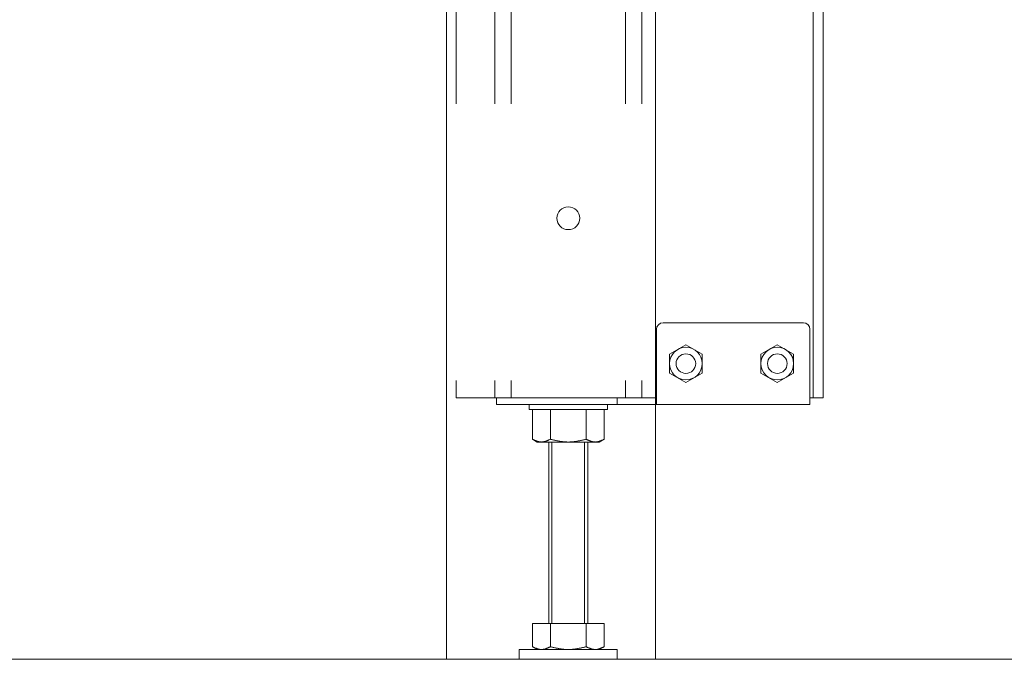
# Model space of a CAD drawing. Units: millimetres. Extents: x -19997 to 20003, y -13850 to 13850.
# Drawn here: x 8761 to 9063, y -10604 to -10408 of the extents above; entities that cross this region are included whole.
import ezdxf

# ---------------------------------------------------------------- set-up
doc = ezdxf.new("R2010")
doc.units = ezdxf.units.MM
doc.header["$LTSCALE"] = 100
doc.linetypes.add('JWW_DASHED1', pattern=[1.693333, 0.846667, -0.846667])
for name, color, linetype in [('アジャスト', 7, 'Continuous'), ('下部ユニット', 7, 'Continuous'), ('固定レールカバー', 7, 'Continuous')]:
    doc.layers.add(name, color=color, linetype=linetype)

# ---------------------------------------------------------------- blocks, each defined once
blk = doc.blocks.new('Region627_1-8_')
at = {"layer": 'アジャスト', "color": 2, "linetype": 'JWW_DASHED1', "lineweight": 5}
for p, q in [((89.1842, -105.9312), (89.1842, -106.0027)), ((89.4036, -105.9312), (89.1842, -105.9312)), ((89.4036, -106.0027), (89.4036, -105.9312)), ((89.1842, -106.0027), (89.1853, -106.0032)), ((89.1853, -106.0032), (89.1864, -106.0037)), ((89.1864, -106.0037), (89.1875, -106.0042)), ((89.1875, -106.0042), (89.1886, -106.0047)), ((89.1886, -106.0047), (89.1897, -106.0052)), ((89.1897, -106.0052), (89.1908, -106.0057)), ((89.1908, -106.0057), (89.1919, -106.0062)), ((89.1919, -106.0062), (89.193, -106.0067)), ((89.193, -106.0067), (89.1941, -106.0071)), ((89.1941, -106.0071), (89.1952, -106.0075)), ((89.1952, -106.0075), (89.1963, -106.008)), ((89.1963, -106.008), (89.1974, -106.0084)), ((89.1974, -106.0084), (89.1985, -106.0087)), ((89.1985, -106.0087), (89.1996, -106.0091)), ((89.1996, -106.0091), (89.2007, -106.0094)), ((89.2007, -106.0094), (89.2018, -106.0097)), ((89.2018, -106.0097), (89.2029, -106.01)), ((89.2029, -106.01), (89.204, -106.0103)), ((89.204, -106.0103), (89.2051, -106.0105)), ((89.2051, -106.0105), (89.2061, -106.0107)), ((89.2061, -106.0107), (89.2072, -106.0109)), ((89.2072, -106.0109), (89.2083, -106.011)), ((89.2083, -106.011), (89.2094, -106.0111)), ((89.2094, -106.0111), (89.2105, -106.0112)), ((89.2105, -106.0112), (89.2116, -106.0112)), ((89.2116, -106.0112), (89.2127, -106.0112)), ((89.2127, -106.0112), (89.2138, -106.0111)), ((89.2138, -106.0111), (89.2149, -106.011)), ((89.2149, -106.011), (89.216, -106.0109)), ((89.216, -106.0109), (89.2171, -106.0107)), ((89.2171, -106.0107), (89.2182, -106.0105)), ((89.2182, -106.0105), (89.2193, -106.0103)), ((89.2193, -106.0103), (89.2204, -106.01)), ((89.2204, -106.01), (89.2215, -106.0097)), ((89.2215, -106.0097), (89.2226, -106.0094)), ((89.2226, -106.0094), (89.2237, -106.0091)), ((89.2237, -106.0091), (89.2248, -106.0087)), ((89.2248, -106.0087), (89.2259, -106.0084)), ((89.2259, -106.0084), (89.227, -106.008)), ((89.227, -106.008), (89.2281, -106.0075)), ((89.2281, -106.0075), (89.2292, -106.0071)), ((89.2292, -106.0071), (89.2303, -106.0067)), ((89.2303, -106.0067), (89.2314, -106.0062)), ((89.2314, -106.0062), (89.2325, -106.0057)), ((89.2325, -106.0057), (89.2336, -106.0052)), ((89.2336, -106.0052), (89.2347, -106.0047)), ((89.2347, -106.0047), (89.2358, -106.0042)), ((89.2358, -106.0042), (89.2369, -106.0037)), ((89.2369, -106.0037), (89.238, -106.0032)), ((89.238, -106.0032), (89.2391, -106.0027)), ((89.2391, -106.0027), (89.2391, -106.0027)), ((89.2413, -106.0032), (89.2391, -106.0027)), ((89.2434, -106.0037), (89.2413, -106.0032)), ((89.2456, -106.0042), (89.2434, -106.0037)), ((89.2478, -106.0047), (89.2456, -106.0042)), ((89.25, -106.0052), (89.2478, -106.0047)), ((89.2522, -106.0057), (89.25, -106.0052)), ((89.2544, -106.0062), (89.2522, -106.0057)), ((89.2566, -106.0067), (89.2544, -106.0062)), ((89.2588, -106.0071), (89.2566, -106.0067)), ((89.261, -106.0075), (89.2588, -106.0071)), ((89.2632, -106.008), (89.261, -106.0075)), ((89.2654, -106.0084), (89.2632, -106.008)), ((89.2676, -106.0087), (89.2654, -106.0084)), ((89.2698, -106.0091), (89.2676, -106.0087)), ((89.272, -106.0094), (89.2698, -106.0091)), ((89.2742, -106.0097), (89.272, -106.0094)), ((89.2764, -106.01), (89.2742, -106.0097)), ((89.2785, -106.0103), (89.2764, -106.01)), ((89.2807, -106.0105), (89.2785, -106.0103)), ((89.2829, -106.0107), (89.2807, -106.0105)), ((89.2851, -106.0109), (89.2829, -106.0107)), ((89.2873, -106.011), (89.2851, -106.0109)), ((89.2895, -106.0111), (89.2873, -106.011)), ((89.2917, -106.0112), (89.2895, -106.0111)), ((89.2939, -106.0112), (89.2917, -106.0112)), ((89.2961, -106.0112), (89.2939, -106.0112)), ((89.2983, -106.0111), (89.2961, -106.0112)), ((89.3005, -106.011), (89.2983, -106.0111)), ((89.3027, -106.0109), (89.3005, -106.011)), ((89.3049, -106.0107), (89.3027, -106.0109)), ((89.3071, -106.0105), (89.3049, -106.0107)), ((89.3093, -106.0103), (89.3071, -106.0105)), ((89.3115, -106.01), (89.3093, -106.0103)), ((89.3137, -106.0097), (89.3115, -106.01)), ((89.3158, -106.0094), (89.3137, -106.0097)), ((89.318, -106.0091), (89.3158, -106.0094)), ((89.3202, -106.0087), (89.318, -106.0091)), ((89.3224, -106.0084), (89.3202, -106.0087)), ((89.3246, -106.008), (89.3224, -106.0084)), ((89.3268, -106.0075), (89.3246, -106.008)), ((89.329, -106.0071), (89.3268, -106.0075)), ((89.3312, -106.0067), (89.329, -106.0071)), ((89.3334, -106.0062), (89.3312, -106.0067)), ((89.3356, -106.0057), (89.3334, -106.0062)), ((89.3378, -106.0052), (89.3356, -106.0057)), ((89.34, -106.0047), (89.3378, -106.0052)), ((89.3422, -106.0042), (89.34, -106.0047)), ((89.3444, -106.0037), (89.3422, -106.0042)), ((89.3466, -106.0032), (89.3444, -106.0037)), ((89.3488, -106.0027), (89.3466, -106.0032)), ((89.3499, -106.0032), (89.3488, -106.0027)), ((89.3488, -106.0027), (89.3488, -106.0027)), ((89.3509, -106.0037), (89.3499, -106.0032)), ((89.352, -106.0042), (89.3509, -106.0037)), ((89.3531, -106.0047), (89.352, -106.0042)), ((89.3542, -106.0052), (89.3531, -106.0047)), ((89.3553, -106.0057), (89.3542, -106.0052)), ((89.3564, -106.0062), (89.3553, -106.0057)), ((89.3575, -106.0067), (89.3564, -106.0062)), ((89.3586, -106.0071), (89.3575, -106.0067)), ((89.3597, -106.0075), (89.3586, -106.0071)), ((89.3608, -106.008), (89.3597, -106.0075)), ((89.3619, -106.0084), (89.3608, -106.008)), ((89.363, -106.0087), (89.3619, -106.0084)), ((89.3641, -106.0091), (89.363, -106.0087)), ((89.3652, -106.0094), (89.3641, -106.0091)), ((89.3663, -106.0097), (89.3652, -106.0094)), ((89.3674, -106.01), (89.3663, -106.0097)), ((89.3685, -106.0103), (89.3674, -106.01)), ((89.3696, -106.0105), (89.3685, -106.0103)), ((89.3707, -106.0107), (89.3696, -106.0105)), ((89.3718, -106.0109), (89.3707, -106.0107)), ((89.3729, -106.011), (89.3718, -106.0109)), ((89.374, -106.0111), (89.3729, -106.011)), ((89.3751, -106.0112), (89.374, -106.0111)), ((89.3762, -106.0112), (89.3751, -106.0112)), ((89.3773, -106.0112), (89.3762, -106.0112)), ((89.3784, -106.0111), (89.3773, -106.0112)), ((89.3795, -106.011), (89.3784, -106.0111)), ((89.3806, -106.0109), (89.3795, -106.011)), ((89.3817, -106.0107), (89.3806, -106.0109)), ((89.3828, -106.0105), (89.3817, -106.0107)), ((89.3839, -106.0103), (89.3828, -106.0105)), ((89.385, -106.01), (89.3839, -106.0103)), ((89.3861, -106.0097), (89.385, -106.01)), ((89.3871, -106.0094), (89.3861, -106.0097)), ((89.3882, -106.0091), (89.3871, -106.0094)), ((89.3893, -106.0087), (89.3882, -106.0091)), ((89.3904, -106.0084), (89.3893, -106.0087)), ((89.3915, -106.008), (89.3904, -106.0084)), ((89.3926, -106.0075), (89.3915, -106.008)), ((89.3937, -106.0071), (89.3926, -106.0075)), ((89.3948, -106.0067), (89.3937, -106.0071)), ((89.3959, -106.0062), (89.3948, -106.0067)), ((89.397, -106.0057), (89.3959, -106.0062)), ((89.3981, -106.0052), (89.397, -106.0057)), ((89.3992, -106.0047), (89.3981, -106.0052)), ((89.4003, -106.0042), (89.3992, -106.0047)), ((89.4014, -106.0037), (89.4003, -106.0042)), ((89.4025, -106.0032), (89.4014, -106.0037)), ((89.4036, -106.0027), (89.4025, -106.0032))]:
    blk.add_line(p, q, dxfattribs=at)
blk = doc.blocks.new('Region628_1-8_')
at = {"layer": 'アジャスト', "color": 2, "linetype": 'JWW_DASHED1', "lineweight": 5}
for p, q in [((89.1842, -105.9312), (89.1842, -106.0027)), ((89.4036, -105.9312), (89.1842, -105.9312)), ((89.4036, -106.0027), (89.4036, -105.9312)), ((89.1989, -106.0112), (89.1842, -106.0027)), ((89.3889, -106.0112), (89.1989, -106.0112)), ((89.3889, -106.0112), (89.4036, -106.0027))]:
    blk.add_line(p, q, dxfattribs=at)
blk = doc.blocks.new('Region629_1-8_')
at = {"layer": 'アジャスト', "color": 2, "linetype": 'JWW_DASHED1', "lineweight": 5}
for p, q in [((89.1439, -106.0112), (89.4439, -106.0112)), ((89.1439, -106.0412), (89.1439, -106.0112)), ((89.4439, -106.0112), (89.4439, -106.0412)), ((89.4439, -106.0412), (89.1439, -106.0412))]:
    blk.add_line(p, q, dxfattribs=at)
blk = doc.blocks.new('Region630_1-8_')
at = {"layer": 'アジャスト', "color": 2, "linetype": 'JWW_DASHED1', "lineweight": 5}
for p, q in [((89.4139, -105.2612), (89.1739, -105.2612)), ((89.1739, -105.2612), (89.1739, -105.2762)), ((89.4139, -105.2762), (89.1739, -105.2762)), ((89.4139, -105.2612), (89.4139, -105.2762))]:
    blk.add_line(p, q, dxfattribs=at)
blk = doc.blocks.new('Region631_1-5_')
at = {"layer": '下部ユニット', "color": 7, "linetype": 'Continuous', "lineweight": 5}
blk.add_circle((89.6539, -105.1362), 0.05, dxfattribs=at)
blk = doc.blocks.new('Region632_1-5_')
at = {"layer": '下部ユニット', "color": 7, "linetype": 'Continuous', "lineweight": 5}
for p, q in [((89.6039, -105.1073), (89.6539, -105.0785)), ((89.6539, -105.0785), (89.7039, -105.1073)), ((89.6039, -105.1651), (89.6039, -105.1073)), ((89.7039, -105.1073), (89.7039, -105.1651)), ((89.6539, -105.1939), (89.6039, -105.1651)), ((89.7039, -105.1651), (89.6539, -105.1939))]:
    blk.add_line(p, q, dxfattribs=at)
blk = doc.blocks.new('Region633_1-5_')
at = {"layer": '下部ユニット', "color": 7, "linetype": 'Continuous', "lineweight": 5}
for p, q in [((89.8839, -105.1073), (89.9339, -105.0785)), ((89.9339, -105.0785), (89.9839, -105.1073)), ((89.8839, -105.1651), (89.8839, -105.1073)), ((89.9839, -105.1073), (89.9839, -105.1651)), ((89.9339, -105.1939), (89.8839, -105.1651)), ((89.9839, -105.1651), (89.9339, -105.1939))]:
    blk.add_line(p, q, dxfattribs=at)
blk = doc.blocks.new('Region634_1-5_')
at = {"layer": '下部ユニット', "color": 7, "linetype": 'Continuous', "lineweight": 5}
blk.add_circle((89.9339, -105.1362), 0.05, dxfattribs=at)

msp = doc.modelspace()

# ---------------------------------------------------------------- linework, layer by layer
at = {"color": 4, "linetype": 'Continuous', "lineweight": 5}
msp.add_line((8081.39, -10604.12), (9946.06, -10604.12), dxfattribs=at)
at = {"color": 7, "linetype": 'Continuous', "lineweight": 5}
msp.add_line((8892.09, -10604.12), (8956.09, -10604.12), dxfattribs=at)
at = {"layer": 'アジャスト', "color": 2, "linetype": 'JWW_DASHED1', "lineweight": 5}
for p, q in [((8918.42, -10527.62), (8918.42, -10536.77)), ((8923.91, -10536.77), (8923.91, -10527.62)), ((8934.88, -10536.77), (8934.88, -10527.62)), ((8940.36, -10536.77), (8940.36, -10527.62)), ((8918.42, -10536.77), (8918.53, -10536.82)), ((8919.89, -10537.62), (8918.42, -10536.77)), ((8918.53, -10536.82), (8918.64, -10536.87)), ((8918.64, -10536.87), (8918.75, -10536.92)), ((8918.75, -10536.92), (8918.86, -10536.97)), ((8918.86, -10536.97), (8918.97, -10537.02)), ((8918.97, -10537.02), (8919.08, -10537.07)), ((8919.08, -10537.07), (8919.19, -10537.12)), ((8919.19, -10537.12), (8919.3, -10537.17)), ((8919.3, -10537.17), (8919.41, -10537.21)), ((8919.41, -10537.21), (8919.52, -10537.25)), ((8919.52, -10537.25), (8919.63, -10537.3)), ((8919.63, -10537.3), (8919.74, -10537.34)), ((8919.74, -10537.34), (8919.85, -10537.37)), ((8919.85, -10537.37), (8919.96, -10537.41)), ((8938.89, -10537.62), (8919.89, -10537.62)), ((8919.96, -10537.41), (8920.07, -10537.44)), ((8920.07, -10537.44), (8920.18, -10537.47)), ((8920.18, -10537.47), (8920.29, -10537.5)), ((8920.29, -10537.5), (8920.4, -10537.53)), ((8920.4, -10537.53), (8920.51, -10537.55)), ((8920.51, -10537.55), (8920.61, -10537.57)), ((8920.61, -10537.57), (8920.72, -10537.59)), ((8920.72, -10537.59), (8920.83, -10537.6)), ((8920.83, -10537.6), (8920.94, -10537.61)), ((8920.94, -10537.61), (8921.05, -10537.62)), ((8921.05, -10537.62), (8921.16, -10537.62)), ((8921.16, -10537.62), (8921.27, -10537.62)), ((8921.27, -10537.62), (8921.38, -10537.61)), ((8921.38, -10537.61), (8921.49, -10537.6)), ((8921.49, -10537.6), (8921.6, -10537.59)), ((8921.6, -10537.59), (8921.71, -10537.57)), ((8921.71, -10537.57), (8921.82, -10537.55)), ((8921.82, -10537.55), (8921.93, -10537.53)), ((8921.93, -10537.53), (8922.04, -10537.5)), ((8922.04, -10537.5), (8922.15, -10537.47)), ((8922.15, -10537.47), (8922.26, -10537.44)), ((8922.26, -10537.44), (8922.37, -10537.41)), ((8922.37, -10537.41), (8922.48, -10537.37)), ((8922.48, -10537.37), (8922.59, -10537.34)), ((8922.59, -10537.34), (8922.7, -10537.3)), ((8922.7, -10537.3), (8922.81, -10537.25)), ((8922.81, -10537.25), (8922.92, -10537.21)), ((8922.92, -10537.21), (8923.03, -10537.17)), ((8923.03, -10537.17), (8923.14, -10537.12)), ((8923.14, -10537.12), (8923.25, -10537.07)), ((8923.25, -10537.07), (8923.36, -10537.02)), ((8923.36, -10537.02), (8923.47, -10536.97)), ((8923.39, -10537.62), (8923.39, -10593.12)), ((8923.47, -10536.97), (8923.58, -10536.92)), ((8923.58, -10536.92), (8923.69, -10536.87)), ((8923.69, -10536.87), (8923.8, -10536.82)), ((8923.8, -10536.82), (8923.91, -10536.77)), ((8924.13, -10536.82), (8923.91, -10536.77)), ((8923.91, -10536.77), (8923.91, -10536.77)), ((8924.34, -10536.87), (8924.13, -10536.82)), ((8924.56, -10536.92), (8924.34, -10536.87)), ((8924.39, -10537.62), (8924.39, -10593.12)), ((8924.78, -10536.97), (8924.56, -10536.92)), ((8925, -10537.02), (8924.78, -10536.97)), ((8925.22, -10537.07), (8925, -10537.02)), ((8925.44, -10537.12), (8925.22, -10537.07)), ((8925.66, -10537.17), (8925.44, -10537.12)), ((8925.88, -10537.21), (8925.66, -10537.17)), ((8926.1, -10537.25), (8925.88, -10537.21)), ((8926.32, -10537.3), (8926.1, -10537.25)), ((8926.54, -10537.34), (8926.32, -10537.3)), ((8926.76, -10537.37), (8926.54, -10537.34)), ((8926.98, -10537.41), (8926.76, -10537.37)), ((8927.2, -10537.44), (8926.98, -10537.41)), ((8927.42, -10537.47), (8927.2, -10537.44)), ((8927.64, -10537.5), (8927.42, -10537.47)), ((8927.85, -10537.53), (8927.64, -10537.5)), ((8928.07, -10537.55), (8927.85, -10537.53)), ((8928.29, -10537.57), (8928.07, -10537.55)), ((8928.51, -10537.59), (8928.29, -10537.57)), ((8928.73, -10537.6), (8928.51, -10537.59)), ((8928.95, -10537.61), (8928.73, -10537.6)), ((8929.17, -10537.62), (8928.95, -10537.61)), ((8929.39, -10537.62), (8929.17, -10537.62)), ((8929.61, -10537.62), (8929.39, -10537.62)), ((8929.83, -10537.61), (8929.61, -10537.62)), ((8930.05, -10537.6), (8929.83, -10537.61)), ((8930.27, -10537.59), (8930.05, -10537.6)), ((8930.49, -10537.57), (8930.27, -10537.59)), ((8930.71, -10537.55), (8930.49, -10537.57)), ((8930.93, -10537.53), (8930.71, -10537.55)), ((8931.15, -10537.5), (8930.93, -10537.53)), ((8931.37, -10537.47), (8931.15, -10537.5)), ((8931.58, -10537.44), (8931.37, -10537.47)), ((8931.8, -10537.41), (8931.58, -10537.44)), ((8932.02, -10537.37), (8931.8, -10537.41)), ((8932.24, -10537.34), (8932.02, -10537.37)), ((8932.46, -10537.3), (8932.24, -10537.34)), ((8932.68, -10537.25), (8932.46, -10537.3)), ((8932.9, -10537.21), (8932.68, -10537.25)), ((8933.12, -10537.17), (8932.9, -10537.21)), ((8933.34, -10537.12), (8933.12, -10537.17)), ((8933.56, -10537.07), (8933.34, -10537.12)), ((8933.78, -10537.02), (8933.56, -10537.07)), ((8934, -10536.97), (8933.78, -10537.02)), ((8934.22, -10536.92), (8934, -10536.97)), ((8934.44, -10536.87), (8934.22, -10536.92)), ((8934.39, -10537.62), (8934.39, -10593.12)), ((8934.66, -10536.82), (8934.44, -10536.87)), ((8934.88, -10536.77), (8934.66, -10536.82)), ((8934.99, -10536.82), (8934.88, -10536.77)), ((8935.09, -10536.87), (8934.99, -10536.82)), ((8935.2, -10536.92), (8935.09, -10536.87)), ((8935.31, -10536.97), (8935.2, -10536.92)), ((8935.42, -10537.02), (8935.31, -10536.97)), ((8935.39, -10537.62), (8935.39, -10593.12)), ((8935.53, -10537.07), (8935.42, -10537.02)), ((8935.64, -10537.12), (8935.53, -10537.07)), ((8935.75, -10537.17), (8935.64, -10537.12)), ((8935.86, -10537.21), (8935.75, -10537.17)), ((8935.97, -10537.25), (8935.86, -10537.21)), ((8936.08, -10537.3), (8935.97, -10537.25)), ((8936.19, -10537.34), (8936.08, -10537.3)), ((8936.3, -10537.37), (8936.19, -10537.34)), ((8936.41, -10537.41), (8936.3, -10537.37)), ((8936.52, -10537.44), (8936.41, -10537.41)), ((8936.63, -10537.47), (8936.52, -10537.44)), ((8936.74, -10537.5), (8936.63, -10537.47)), ((8936.85, -10537.53), (8936.74, -10537.5)), ((8936.96, -10537.55), (8936.85, -10537.53)), ((8937.07, -10537.57), (8936.96, -10537.55)), ((8937.18, -10537.59), (8937.07, -10537.57)), ((8937.29, -10537.6), (8937.18, -10537.59)), ((8937.4, -10537.61), (8937.29, -10537.6)), ((8937.51, -10537.62), (8937.4, -10537.61)), ((8937.62, -10537.62), (8937.51, -10537.62)), ((8937.73, -10537.62), (8937.62, -10537.62)), ((8937.84, -10537.61), (8937.73, -10537.62)), ((8937.95, -10537.6), (8937.84, -10537.61)), ((8938.06, -10537.59), (8937.95, -10537.6)), ((8938.17, -10537.57), (8938.06, -10537.59)), ((8938.28, -10537.55), (8938.17, -10537.57)), ((8938.39, -10537.53), (8938.28, -10537.55)), ((8938.5, -10537.5), (8938.39, -10537.53)), ((8938.61, -10537.47), (8938.5, -10537.5)), ((8938.71, -10537.44), (8938.61, -10537.47)), ((8938.82, -10537.41), (8938.71, -10537.44)), ((8938.93, -10537.37), (8938.82, -10537.41)), ((8938.89, -10537.62), (8940.36, -10536.77)), ((8939.04, -10537.34), (8938.93, -10537.37)), ((8939.15, -10537.3), (8939.04, -10537.34)), ((8939.26, -10537.25), (8939.15, -10537.3)), ((8939.37, -10537.21), (8939.26, -10537.25)), ((8939.48, -10537.17), (8939.37, -10537.21)), ((8939.59, -10537.12), (8939.48, -10537.17)), ((8939.7, -10537.07), (8939.59, -10537.12)), ((8939.81, -10537.02), (8939.7, -10537.07)), ((8939.92, -10536.97), (8939.81, -10537.02)), ((8940.03, -10536.92), (8939.92, -10536.97)), ((8940.14, -10536.87), (8940.03, -10536.92)), ((8940.25, -10536.82), (8940.14, -10536.87)), ((8940.36, -10536.77), (8940.25, -10536.82)), ((8923.91, -10600.27), (8923.91, -10593.12)), ((8934.88, -10600.27), (8934.88, -10593.12))]:
    msp.add_line(p, q, dxfattribs=at)
at = {"layer": '下部ユニット', "color": 7, "linetype": 'JWW_DASHED1', "lineweight": 5}
for p, q in [((8895.09, -10180.12), (8895.09, -10524.12)), ((8906.89, -10180.12), (8906.89, -10524.12)), ((8911.89, -10180.12), (8911.89, -10524.12)), ((8946.89, -10180.12), (8946.89, -10524.12)), ((8951.89, -10180.12), (8951.89, -10524.12)), ((8895.09, -10524.12), (8944.39, -10524.12)), ((8907.39, -10524.12), (8956.09, -10524.12)), ((8907.39, -10526.12), (8907.39, -10524.12)), ((8944.39, -10524.12), (8944.39, -10526.12)), ((8907.39, -10526.12), (8956.09, -10526.12))]:
    msp.add_line(p, q, dxfattribs=at)
at = {"layer": '下部ユニット', "color": 7, "linetype": 'Continuous', "lineweight": 5}
for p, q in [((9004.39, -10404.12), (9004.39, -10524.12)), ((9007.39, -10404.12), (9007.39, -10524.12)), ((8956.39, -10503.12), (8956.39, -10526.12)), ((9001.39, -10501.12), (8958.39, -10501.12)), ((9003.39, -10503.12), (9003.39, -10526.12)), ((8956.09, -10524.12), (8956.39, -10524.12)), ((9003.39, -10524.12), (9007.39, -10524.12)), ((9003.39, -10526.12), (8956.09, -10526.12))]:
    msp.add_line(p, q, dxfattribs=at)
for centre in [(8965.39, -10513.62), (8993.39, -10513.62)]:
    msp.add_circle(centre, 3, dxfattribs=at)
for centre, start, end in [((8958.39, -10503.12), 90, 180), ((9001.39, -10503.12), 0, 90)]:
    msp.add_arc(centre, 2, start, end, dxfattribs=at)
at = {"layer": '固定レールカバー', "color": 6, "linetype": 'Continuous', "lineweight": 5}
for p, q in [((8892.09, -10180.12), (8892.09, -10604.12)), ((8956.09, -10604.12), (8956.09, -10180.12))]:
    msp.add_line(p, q, dxfattribs=at)
msp.add_circle((8929.39, -10469.12), 3.5, dxfattribs=at)

# ---------------------------------------------------------------- block references
at = {"layer": 'アジャスト', "color": 2, "linetype": 'Continuous', "lineweight": 5, "xscale": 100, "yscale": 100}
for name in ['Region630_1-8_', 'Region627_1-8_', 'Region628_1-8_', 'Region629_1-8_']:
    msp.add_blockref(name, (0, 0), dxfattribs=at)
at = {"layer": '下部ユニット', "color": 7, "linetype": 'Continuous', "lineweight": 5, "xscale": 100, "yscale": 100}
for name in ['Region632_1-5_', 'Region631_1-5_', 'Region633_1-5_', 'Region634_1-5_']:
    msp.add_blockref(name, (0, 0), dxfattribs=at)

doc.saveas('drawing.dxf')
